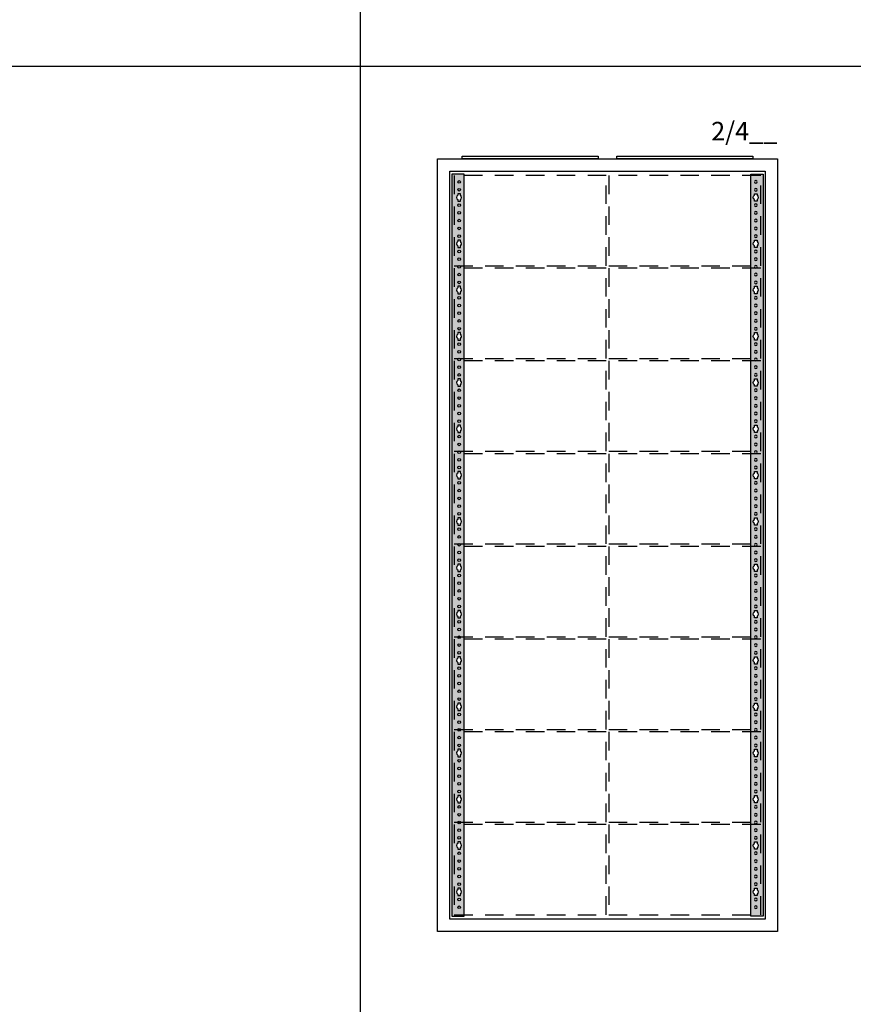
# Model space of a CAD drawing. Units: millimetres. Extents: x 2301 to 61675, y -22327 to 49865.
# Drawn here: x 3650 to 4999, y 20979 to 22572 of the extents above; entities that cross this region are included whole.
import ezdxf
from ezdxf.enums import TextEntityAlignment as Align

# ---------------------------------------------------------------- set-up
doc = ezdxf.new("R2010")
doc.units = ezdxf.units.MM
doc.linetypes.add('L014100000032000000', pattern=[0.5, 0.3, -0.2])
for name, color, linetype in [('Enclosures', 7, 'Continuous'), ('profile', 7, 'Continuous'), ('Setka', 252, 'L014100000032000000'), ('Table', 7, 'Continuous')]:
    doc.layers.add(name, color=color, linetype=linetype)
doc.styles.add('Simple Text', font='times.ttf', dxfattribs={"height": 40})
doc.styles.get("Standard").update_dxf_attribs({"font": 'eskdw.shx', "height": 40})

# ---------------------------------------------------------------- blocks, each defined once
blk = doc.blocks.new('*U846')
h = blk.add_hatch(color=254)
h.dxf.hatch_style = 1
h.paths.add_polyline_path([(8, 1185.8), (-12, 1185.8), (-12, -14.2), (8, -14.2)])
h.paths.add_polyline_path([(-2.2, 124.8, -1), (2.2, 124.8, -1)], flags=16)
h.paths.add_polyline_path([(2.2, 112.3, -1), (-2.2, 112.3, -1)], flags=16)
h.paths.add_polyline_path([(2, 105.9), (2, 103.4, -0.267949), (4, 99.9, -0.267949), (2, 96.4), (2, 93.9), (-2, 93.9), (-2, 96.4, -0.57735), (-2, 103.4), (-2, 105.9)], flags=16)
h.paths.add_polyline_path([(-2.2, 137.3, -1), (2.2, 137.3, -1)], flags=16)
h.paths.add_polyline_path([(-2.2, 149.8, -1), (2.2, 149.8, -1)], flags=16)
h.paths.add_polyline_path([(2.2, 87.4, -1), (-2.2, 87.4, -1)], flags=16)
h.paths.add_polyline_path([(-2.2, 162.3, -1), (2.2, 162.3, -1)], flags=16)
h.paths.add_polyline_path([(2.2, 74.9, -1), (-2.2, 74.9, -1)], flags=16)
h.paths.add_polyline_path([(2, 168.8), (-2, 168.8), (-2, 171.3, -0.57735), (-2, 178.2), (-2, 180.8), (2, 180.8), (2, 178.2, -0.267949), (4, 174.8, -0.267949), (2, 171.3)], flags=16)
h.paths.add_polyline_path([(2.2, 62.4, -1), (-2.2, 62.4, -1)], flags=16)
h.paths.add_polyline_path([(-2.2, 187.2, -1), (2.2, 187.2, -1)], flags=16)
h.paths.add_polyline_path([(2.2, 49.9, -1), (-2.2, 49.9, -1)], flags=16)
h.paths.add_polyline_path([(-2.2, 199.7, -1), (2.2, 199.7, -1)], flags=16)
h.paths.add_polyline_path([(2.2, 37.4, -1), (-2.2, 37.4, -1)], flags=16)
h.paths.add_polyline_path([(2, 31), (2, 28.5, -0.267949), (4, 25, -0.267949), (2, 21.5), (2, 19), (-2, 19), (-2, 21.5, -0.57735), (-2, 28.5), (-2, 31)], flags=16)
h.paths.add_polyline_path([(-2.2, 212.2, -1), (2.2, 212.2, -1)], flags=16)
h.paths.add_polyline_path([(-2.2, 224.7, -1), (2.2, 224.7, -1)], flags=16)
h.paths.add_polyline_path([(2.2, 12.5, -1), (-2.2, 12.5, -1)], flags=16)
h.paths.add_polyline_path([(-2.2, 237.2, -1), (2.2, 237.2, -1)], flags=16)
h.paths.add_polyline_path([(2.2, 0, -1), (-2.2, 0, -1)], flags=16)
h.paths.add_polyline_path([(2, 243.7), (-2, 243.7), (-2, 246.2, -0.57735), (-2, 253.1), (-2, 255.7), (2, 255.7), (2, 253.1, -0.267949), (4, 249.7, -0.267949), (2, 246.2)], flags=16)
h.paths.add_polyline_path([(-2.2, 262, -1), (2.2, 262, -1)], flags=16)
h.paths.add_polyline_path([(-2.2, 274.5, -1), (2.2, 274.5, -1)], flags=16)
h.paths.add_polyline_path([(-2.2, 287, -1), (2.2, 287, -1)], flags=16)
h.paths.add_polyline_path([(-2.2, 299.5, -1), (2.2, 299.5, -1)], flags=16)
h.paths.add_polyline_path([(-2.2, 312, -1), (2.2, 312, -1)], flags=16)
h.paths.add_polyline_path([(2, 318.5), (-2, 318.5), (-2, 321.1, -0.57735), (-2, 328), (-2, 330.5), (2, 330.5), (2, 328, -0.267949), (4, 324.5, -0.267949), (2, 321.1)], flags=16)
h.paths.add_polyline_path([(-2.2, 336.9, -1), (2.2, 336.9, -1)], flags=16)
h.paths.add_polyline_path([(-2.2, 349.4, -1), (2.2, 349.4, -1)], flags=16)
h.paths.add_polyline_path([(-2.2, 361.9, -1), (2.2, 361.9, -1)], flags=16)
h.paths.add_polyline_path([(-2.2, 374.4, -1), (2.2, 374.4, -1)], flags=16)
h.paths.add_polyline_path([(-2.2, 386.9, -1), (2.2, 386.9, -1)], flags=16)
h.paths.add_polyline_path([(2, 393.4), (-2, 393.4), (-2, 396, -0.57735), (-2, 402.9), (-2, 405.4), (2, 405.4), (2, 402.9, -0.267949), (4, 399.4, -0.267949), (2, 396)], flags=16)
h.paths.add_polyline_path([(-2.2, 411.8, -1), (2.2, 411.8, -1)], flags=16)
h.paths.add_polyline_path([(-2.2, 424.3, -1), (2.2, 424.3, -1)], flags=16)
h.paths.add_polyline_path([(-2.2, 436.8, -1), (2.2, 436.8, -1)], flags=16)
h.paths.add_polyline_path([(-2.2, 449.3, -1), (2.2, 449.3, -1)], flags=16)
h.paths.add_polyline_path([(-2.2, 461.8, -1), (2.2, 461.8, -1)], flags=16)
h.paths.add_polyline_path([(2, 468.3), (-2, 468.3), (-2, 470.9, -0.57735), (-2, 477.8), (-2, 480.3), (2, 480.3), (2, 477.8, -0.267949), (4, 474.3, -0.267949), (2, 470.9)], flags=16)
h.paths.add_polyline_path([(-2.2, 486.7, -1), (2.2, 486.7, -1)], flags=16)
h.paths.add_polyline_path([(-2.2, 499.2, -1), (2.2, 499.2, -1)], flags=16)
h.paths.add_polyline_path([(-2.2, 511.7, -1), (2.2, 511.7, -1)], flags=16)
h.paths.add_polyline_path([(-2.2, 524.2, -1), (2.2, 524.2, -1)], flags=16)
h.paths.add_polyline_path([(-2.2, 536.7, -1), (2.2, 536.7, -1)], flags=16)
h.paths.add_polyline_path([(2, 543.2), (-2, 543.2), (-2, 545.7, -0.57735), (-2, 552.7), (-2, 555.2), (2, 555.2), (2, 552.7, -0.267949), (4, 549.2, -0.267949), (2, 545.7)], flags=16)
h.paths.add_polyline_path([(-2.2, 561.6, -1), (2.2, 561.6, -1)], flags=16)
h.paths.add_polyline_path([(-2.2, 574.1, -1), (2.2, 574.1, -1)], flags=16)
h.paths.add_polyline_path([(-2.2, 586.6, -1), (2.2, 586.6, -1)], flags=16)
h.paths.add_polyline_path([(-2.2, 599.1, -1), (2.2, 599.1, -1)], flags=16)
h.paths.add_polyline_path([(-2.2, 611.6, -1), (2.2, 611.6, -1)], flags=16)
h.paths.add_polyline_path([(2, 618.1), (-2, 618.1), (-2, 620.6, -0.57735), (-2, 627.6), (-2, 630.1), (2, 630.1), (2, 627.6, -0.267949), (4, 624.1, -0.267949), (2, 620.6)], flags=16)
h.paths.add_polyline_path([(-2.2, 636.5, -1), (2.2, 636.5, -1)], flags=16)
h.paths.add_polyline_path([(-2.2, 649, -1), (2.2, 649, -1)], flags=16)
h.paths.add_polyline_path([(-2.2, 661.5, -1), (2.2, 661.5, -1)], flags=16)
h.paths.add_polyline_path([(-2.2, 674, -1), (2.2, 674, -1)], flags=16)
h.paths.add_polyline_path([(-2.2, 686.5, -1), (2.2, 686.5, -1)], flags=16)
h.paths.add_polyline_path([(2, 693), (-2, 693), (-2, 695.5, -0.57735), (-2, 702.4), (-2, 705), (2, 705), (2, 702.4, -0.267949), (4, 699, -0.267949), (2, 695.5)], flags=16)
h.paths.add_polyline_path([(-2.2, 711.4, -1), (2.2, 711.4, -1)], flags=16)
h.paths.add_polyline_path([(-2.2, 723.9, -1), (2.2, 723.9, -1)], flags=16)
h.paths.add_polyline_path([(-2.2, 736.4, -1), (2.2, 736.4, -1)], flags=16)
h.paths.add_polyline_path([(-2.2, 748.9, -1), (2.2, 748.9, -1)], flags=16)
h.paths.add_polyline_path([(-2.2, 761.4, -1), (2.2, 761.4, -1)], flags=16)
h.paths.add_polyline_path([(2, 767.9), (-2, 767.9), (-2, 770.4, -0.57735), (-2, 777.3), (-2, 779.9), (2, 779.9), (2, 777.3, -0.267949), (4, 773.9, -0.267949), (2, 770.4)], flags=16)
h.paths.add_polyline_path([(-2.2, 786.3, -1), (2.2, 786.3, -1)], flags=16)
h.paths.add_polyline_path([(-2.2, 798.8, -1), (2.2, 798.8, -1)], flags=16)
h.paths.add_polyline_path([(-2.2, 811.3, -1), (2.2, 811.3, -1)], flags=16)
h.paths.add_polyline_path([(-2.2, 823.8, -1), (2.2, 823.8, -1)], flags=16)
h.paths.add_polyline_path([(-2.2, 836.3, -1), (2.2, 836.3, -1)], flags=16)
h.paths.add_polyline_path([(2, 842.8), (-2, 842.8), (-2, 845.3, -0.57735), (-2, 852.2), (-2, 854.8), (2, 854.8), (2, 852.2, -0.267949), (4, 848.8, -0.267949), (2, 845.3)], flags=16)
h.paths.add_polyline_path([(-2.2, 861.1, -1), (2.2, 861.1, -1)], flags=16)
h.paths.add_polyline_path([(-2.2, 873.6, -1), (2.2, 873.6, -1)], flags=16)
h.paths.add_polyline_path([(-2.2, 886.1, -1), (2.2, 886.1, -1)], flags=16)
h.paths.add_polyline_path([(-2.2, 898.6, -1), (2.2, 898.6, -1)], flags=16)
h.paths.add_polyline_path([(-2.2, 911.1, -1), (2.2, 911.1, -1)], flags=16)
h.paths.add_polyline_path([(2, 917.6), (-2, 917.6), (-2, 920.2, -0.57735), (-2, 927.1), (-2, 929.6), (2, 929.6), (2, 927.1, -0.267949), (4, 923.6, -0.267949), (2, 920.2)], flags=16)
h.paths.add_polyline_path([(-2.2, 936, -1), (2.2, 936, -1)], flags=16)
h.paths.add_polyline_path([(-2.2, 948.5, -1), (2.2, 948.5, -1)], flags=16)
h.paths.add_polyline_path([(-2.2, 961, -1), (2.2, 961, -1)], flags=16)
h.paths.add_polyline_path([(-2.2, 973.5, -1), (2.2, 973.5, -1)], flags=16)
h.paths.add_polyline_path([(-2.2, 986, -1), (2.2, 986, -1)], flags=16)
h.paths.add_polyline_path([(2, 992.5), (-2, 992.5), (-2, 995.1, -0.57735), (-2, 1002), (-2, 1004.5), (2, 1004.5), (2, 1002, -0.267949), (4, 998.5, -0.267949), (2, 995.1)], flags=16)
h.paths.add_polyline_path([(-2.2, 1010.9, -1), (2.2, 1010.9, -1)], flags=16)
h.paths.add_polyline_path([(-2.2, 1023.4, -1), (2.2, 1023.4, -1)], flags=16)
h.paths.add_polyline_path([(-2.2, 1035.9, -1), (2.2, 1035.9, -1)], flags=16)
h.paths.add_polyline_path([(-2.2, 1048.4, -1), (2.2, 1048.4, -1)], flags=16)
h.paths.add_polyline_path([(-2.2, 1060.9, -1), (2.2, 1060.9, -1)], flags=16)
h.paths.add_polyline_path([(2, 1067.4), (-2, 1067.4), (-2, 1070, -0.57735), (-2, 1076.9), (-2, 1079.4), (2, 1079.4), (2, 1076.9, -0.267949), (4, 1073.4, -0.267949), (2, 1070)], flags=16)
h.paths.add_polyline_path([(-2.2, 1085.8, -1), (2.2, 1085.8, -1)], flags=16)
h.paths.add_polyline_path([(-2.2, 1098.3, -1), (2.2, 1098.3, -1)], flags=16)
h.paths.add_polyline_path([(-2.2, 1110.8, -1), (2.2, 1110.8, -1)], flags=16)
h.paths.add_polyline_path([(-2.2, 1123.3, -1), (2.2, 1123.3, -1)], flags=16)
h.paths.add_polyline_path([(-2.2, 1135.8, -1), (2.2, 1135.8, -1)], flags=16)
h.paths.add_polyline_path([(2, 1142.3), (-2, 1142.3), (-2, 1144.8, -0.57735), (-2, 1151.8), (-2, 1154.3), (2, 1154.3), (2, 1151.8, -0.267949), (4, 1148.3, -0.267949), (2, 1144.8)], flags=16)
h.paths.add_polyline_path([(-2.2, 1160.8, -1), (2.2, 1160.8, -1)], flags=16)
h.paths.add_polyline_path([(-2.2, 1173.3, -1), (2.2, 1173.3, -1)], flags=16)
at = {"color": 7, "linetype": 'Continuous'}
for p, q in [((2, 1154.3), (-2, 1154.3)), ((-2, 1154.3), (-2, 1151.8)), ((2, 1151.8), (2, 1154.3)), ((-2, 1144.8), (-2, 1142.3)), ((-2, 1142.3), (2, 1142.3)), ((2, 1142.3), (2, 1144.8)), ((2, 1079.4), (-2, 1079.4)), ((-2, 1079.4), (-2, 1076.9)), ((-2, 1070), (-2, 1067.4)), ((-2, 1067.4), (2, 1067.4)), ((2, 1076.9), (2, 1079.4)), ((2, 1067.4), (2, 1070)), ((2, 1004.5), (-2, 1004.5)), ((-2, 1004.5), (-2, 1002)), ((2, 1002), (2, 1004.5)), ((-2, 995.1), (-2, 992.5)), ((-2, 992.5), (2, 992.5)), ((2, 992.5), (2, 995.1)), ((2, 929.6), (-2, 929.6)), ((-2, 929.6), (-2, 927.1)), ((2, 927.1), (2, 929.6)), ((-2, 920.2), (-2, 917.6)), ((-2, 917.6), (2, 917.6)), ((2, 917.6), (2, 920.2)), ((2, 854.8), (-2, 854.8)), ((-2, 854.8), (-2, 852.2)), ((-2, 845.3), (-2, 842.8)), ((2, 852.2), (2, 854.8)), ((2, 842.8), (2, 845.3)), ((-2, 842.8), (2, 842.8)), ((2, 779.9), (-2, 779.9)), ((-2, 779.9), (-2, 777.3)), ((-2, 770.4), (-2, 767.9)), ((-2, 767.9), (2, 767.9)), ((2, 777.3), (2, 779.9)), ((2, 767.9), (2, 770.4)), ((2, 705), (-2, 705)), ((-2, 705), (-2, 702.4)), ((2, 702.4), (2, 705)), ((-2, 695.5), (-2, 693)), ((-2, 693), (2, 693)), ((2, 693), (2, 695.5)), ((2, 630.1), (-2, 630.1)), ((-2, 630.1), (-2, 627.6)), ((2, 627.6), (2, 630.1)), ((-2, 620.6), (-2, 618.1)), ((-2, 618.1), (2, 618.1)), ((2, 618.1), (2, 620.6)), ((2, 555.2), (-2, 555.2)), ((-2, 555.2), (-2, 552.7)), ((-2, 545.7), (-2, 543.2)), ((-2, 543.2), (2, 543.2)), ((2, 552.7), (2, 555.2)), ((2, 543.2), (2, 545.7)), ((2, 480.3), (-2, 480.3)), ((-2, 480.3), (-2, 477.8)), ((2, 477.8), (2, 480.3)), ((-2, 470.9), (-2, 468.3)), ((-2, 468.3), (2, 468.3)), ((2, 468.3), (2, 470.9)), ((2, 405.4), (-2, 405.4)), ((-2, 405.4), (-2, 402.9)), ((2, 402.9), (2, 405.4)), ((-2, 396), (-2, 393.4)), ((-2, 393.4), (2, 393.4)), ((2, 393.4), (2, 396)), ((2, 330.5), (-2, 330.5)), ((-2, 330.5), (-2, 328)), ((-2, 321.1), (-2, 318.5)), ((-2, 318.5), (2, 318.5)), ((2, 328), (2, 330.5)), ((2, 318.5), (2, 321.1)), ((2, 255.7), (-2, 255.7)), ((-2, 255.7), (-2, 253.1)), ((2, 253.1), (2, 255.7)), ((-2, 246.2), (-2, 243.7)), ((-2, 243.7), (2, 243.7)), ((2, 243.7), (2, 246.2)), ((2, 180.8), (-2, 180.8)), ((-2, 180.8), (-2, 178.2)), ((2, 178.2), (2, 180.8)), ((-2, 171.3), (-2, 168.8)), ((-2, 168.8), (2, 168.8)), ((2, 168.8), (2, 171.3)), ((2, 105.9), (-2, 105.9)), ((-2, 105.9), (-2, 103.4)), ((-2, 96.4), (-2, 93.9)), ((2, 103.4), (2, 105.9)), ((2, 93.9), (2, 96.4)), ((-2, 93.9), (2, 93.9)), ((2, 31), (-2, 31)), ((-2, 31), (-2, 28.5)), ((-2, 21.5), (-2, 19)), ((-2, 19), (2, 19)), ((2, 28.5), (2, 31)), ((2, 19), (2, 21.5))]:
    blk.add_line(p, q, dxfattribs=at)
blk.add_lwpolyline([(-12, -14.2), (8, -14.2), (8, 1185.8), (-12, 1185.8)], close=True)
at = {"linetype": 'Continuous'}
for centre in [(0, 1173.3), (0, 1160.8), (0, 1135.8), (0, 1123.3), (0, 1110.8), (0, 1098.3), (0, 1085.8), (0, 1060.9), (0, 1048.4), (0, 1035.9), (0, 1023.4), (0, 1010.9), (0, 986), (0, 973.5), (0, 961), (0, 948.5), (0, 936), (0, 911.1), (0, 898.6), (0, 886.1), (0, 873.6), (0, 861.1), (0, 836.3), (0, 823.8), (0, 811.3), (0, 798.8), (0, 786.3), (0, 761.4), (0, 748.9), (0, 736.4), (0, 723.9), (0, 711.4), (0, 686.5), (0, 674), (0, 661.5), (0, 649), (0, 636.5), (0, 611.6), (0, 599.1), (0, 586.6), (0, 574.1), (0, 561.6), (0, 536.7), (0, 524.2), (0, 511.7), (0, 499.2), (0, 486.7), (0, 461.8), (0, 449.3), (0, 436.8), (0, 424.3), (0, 411.8), (0, 386.9), (0, 374.4), (0, 361.9), (0, 349.4), (0, 336.9), (0, 312), (0, 299.5), (0, 287), (0, 274.5), (0, 262), (0, 237.2), (0, 224.7), (0, 212.2), (0, 199.7), (0, 187.2), (0, 162.3), (0, 149.8), (0, 137.3), (0, 124.8), (0, 112.3), (0, 87.4), (0, 74.9), (0, 62.4), (0, 49.9), (0, 37.4), (0, 12.5), (0, 0)]:
    blk.add_circle(centre, 2.15, dxfattribs=at)
at = {"color": 7, "linetype": 'Continuous'}
for centre, start, end in [((0, 1148.3), 120, 240), ((0, 1148.3), 0, 60), ((0, 1148.3), 300, 0), ((0, 1073.4), 120, 240), ((0, 1073.4), 0, 60), ((0, 1073.4), 300, 0), ((0, 998.5), 120, 240), ((0, 998.5), 0, 60), ((0, 998.5), 300, 0), ((0, 923.6), 120, 240), ((0, 923.6), 0, 60), ((0, 923.6), 300, 0), ((0, 848.8), 120, 240), ((0, 848.8), 0, 60), ((0, 848.8), 300, 0), ((0, 773.9), 120, 240), ((0, 773.9), 0, 60), ((0, 773.9), 300, 0), ((0, 699), 120, 240), ((0, 699), 0, 60), ((0, 699), 300, 0), ((0, 624.1), 120, 240), ((0, 624.1), 0, 60), ((0, 624.1), 300, 0), ((0, 549.2), 120, 240), ((0, 549.2), 0, 60), ((0, 549.2), 300, 0), ((0, 474.3), 120, 240), ((0, 474.3), 0, 60), ((0, 474.3), 300, 0), ((0, 399.4), 120, 240), ((0, 399.4), 0, 60), ((0, 399.4), 300, 0), ((0, 324.5), 120, 240), ((0, 324.5), 0, 60), ((0, 324.5), 300, 0), ((0, 249.7), 120, 240), ((0, 249.7), 0, 60), ((0, 249.7), 300, 0), ((0, 174.8), 120, 240), ((0, 174.8), 0, 60), ((0, 174.8), 300, 0), ((0, 99.9), 120, 240), ((0, 99.9), 0, 60), ((0, 99.9), 300, 0), ((0, 25), 120, 240), ((0, 25), 0, 60), ((0, 25), 300, 0)]:
    blk.add_arc(centre, 4, start, end, dxfattribs=at)
blk = doc.blocks.new('*U847')
h = blk.add_hatch(color=254)
h.dxf.hatch_style = 1
h.paths.add_polyline_path([(8, 1185.8), (-12, 1185.8), (-12, -14.2), (8, -14.2)])
h.paths.add_polyline_path([(-2.2, 124.8, -1), (2.2, 124.8, -1)], flags=16)
h.paths.add_polyline_path([(2.2, 112.3, -1), (-2.2, 112.3, -1)], flags=16)
h.paths.add_polyline_path([(2, 105.9), (2, 103.4, -0.267949), (4, 99.9, -0.267949), (2, 96.4), (2, 93.9), (-2, 93.9), (-2, 96.4, -0.57735), (-2, 103.4), (-2, 105.9)], flags=16)
h.paths.add_polyline_path([(-2.2, 137.3, -1), (2.2, 137.3, -1)], flags=16)
h.paths.add_polyline_path([(-2.2, 149.8, -1), (2.2, 149.8, -1)], flags=16)
h.paths.add_polyline_path([(2.2, 87.4, -1), (-2.2, 87.4, -1)], flags=16)
h.paths.add_polyline_path([(-2.2, 162.3, -1), (2.2, 162.3, -1)], flags=16)
h.paths.add_polyline_path([(2.2, 74.9, -1), (-2.2, 74.9, -1)], flags=16)
h.paths.add_polyline_path([(2, 168.8), (-2, 168.8), (-2, 171.3, -0.57735), (-2, 178.2), (-2, 180.8), (2, 180.8), (2, 178.2, -0.267949), (4, 174.8, -0.267949), (2, 171.3)], flags=16)
h.paths.add_polyline_path([(2.2, 62.4, -1), (-2.2, 62.4, -1)], flags=16)
h.paths.add_polyline_path([(-2.2, 187.2, -1), (2.2, 187.2, -1)], flags=16)
h.paths.add_polyline_path([(2.2, 49.9, -1), (-2.2, 49.9, -1)], flags=16)
h.paths.add_polyline_path([(-2.2, 199.7, -1), (2.2, 199.7, -1)], flags=16)
h.paths.add_polyline_path([(2.2, 37.4, -1), (-2.2, 37.4, -1)], flags=16)
h.paths.add_polyline_path([(2, 31), (2, 28.5, -0.267949), (4, 25, -0.267949), (2, 21.5), (2, 19), (-2, 19), (-2, 21.5, -0.57735), (-2, 28.5), (-2, 31)], flags=16)
h.paths.add_polyline_path([(-2.2, 212.2, -1), (2.2, 212.2, -1)], flags=16)
h.paths.add_polyline_path([(-2.2, 224.7, -1), (2.2, 224.7, -1)], flags=16)
h.paths.add_polyline_path([(2.2, 12.5, -1), (-2.2, 12.5, -1)], flags=16)
h.paths.add_polyline_path([(-2.2, 237.2, -1), (2.2, 237.2, -1)], flags=16)
h.paths.add_polyline_path([(2.2, 0, -1), (-2.2, 0, -1)], flags=16)
h.paths.add_polyline_path([(2, 243.7), (-2, 243.7), (-2, 246.2, -0.57735), (-2, 253.1), (-2, 255.7), (2, 255.7), (2, 253.1, -0.267949), (4, 249.7, -0.267949), (2, 246.2)], flags=16)
h.paths.add_polyline_path([(-2.2, 262, -1), (2.2, 262, -1)], flags=16)
h.paths.add_polyline_path([(-2.2, 274.5, -1), (2.2, 274.5, -1)], flags=16)
h.paths.add_polyline_path([(-2.2, 287, -1), (2.2, 287, -1)], flags=16)
h.paths.add_polyline_path([(-2.2, 299.5, -1), (2.2, 299.5, -1)], flags=16)
h.paths.add_polyline_path([(-2.2, 312, -1), (2.2, 312, -1)], flags=16)
h.paths.add_polyline_path([(2, 318.5), (-2, 318.5), (-2, 321.1, -0.57735), (-2, 328), (-2, 330.5), (2, 330.5), (2, 328, -0.267949), (4, 324.5, -0.267949), (2, 321.1)], flags=16)
h.paths.add_polyline_path([(-2.2, 336.9, -1), (2.2, 336.9, -1)], flags=16)
h.paths.add_polyline_path([(-2.2, 349.4, -1), (2.2, 349.4, -1)], flags=16)
h.paths.add_polyline_path([(-2.2, 361.9, -1), (2.2, 361.9, -1)], flags=16)
h.paths.add_polyline_path([(-2.2, 374.4, -1), (2.2, 374.4, -1)], flags=16)
h.paths.add_polyline_path([(-2.2, 386.9, -1), (2.2, 386.9, -1)], flags=16)
h.paths.add_polyline_path([(2, 393.4), (-2, 393.4), (-2, 396, -0.57735), (-2, 402.9), (-2, 405.4), (2, 405.4), (2, 402.9, -0.267949), (4, 399.4, -0.267949), (2, 396)], flags=16)
h.paths.add_polyline_path([(-2.2, 411.8, -1), (2.2, 411.8, -1)], flags=16)
h.paths.add_polyline_path([(-2.2, 424.3, -1), (2.2, 424.3, -1)], flags=16)
h.paths.add_polyline_path([(-2.2, 436.8, -1), (2.2, 436.8, -1)], flags=16)
h.paths.add_polyline_path([(-2.2, 449.3, -1), (2.2, 449.3, -1)], flags=16)
h.paths.add_polyline_path([(-2.2, 461.8, -1), (2.2, 461.8, -1)], flags=16)
h.paths.add_polyline_path([(2, 468.3), (-2, 468.3), (-2, 470.9, -0.57735), (-2, 477.8), (-2, 480.3), (2, 480.3), (2, 477.8, -0.267949), (4, 474.3, -0.267949), (2, 470.9)], flags=16)
h.paths.add_polyline_path([(-2.2, 486.7, -1), (2.2, 486.7, -1)], flags=16)
h.paths.add_polyline_path([(-2.2, 499.2, -1), (2.2, 499.2, -1)], flags=16)
h.paths.add_polyline_path([(-2.2, 511.7, -1), (2.2, 511.7, -1)], flags=16)
h.paths.add_polyline_path([(-2.2, 524.2, -1), (2.2, 524.2, -1)], flags=16)
h.paths.add_polyline_path([(-2.2, 536.7, -1), (2.2, 536.7, -1)], flags=16)
h.paths.add_polyline_path([(2, 543.2), (-2, 543.2), (-2, 545.7, -0.57735), (-2, 552.7), (-2, 555.2), (2, 555.2), (2, 552.7, -0.267949), (4, 549.2, -0.267949), (2, 545.7)], flags=16)
h.paths.add_polyline_path([(-2.2, 561.6, -1), (2.2, 561.6, -1)], flags=16)
h.paths.add_polyline_path([(-2.2, 574.1, -1), (2.2, 574.1, -1)], flags=16)
h.paths.add_polyline_path([(-2.2, 586.6, -1), (2.2, 586.6, -1)], flags=16)
h.paths.add_polyline_path([(-2.2, 599.1, -1), (2.2, 599.1, -1)], flags=16)
h.paths.add_polyline_path([(-2.2, 611.6, -1), (2.2, 611.6, -1)], flags=16)
h.paths.add_polyline_path([(2, 618.1), (-2, 618.1), (-2, 620.6, -0.57735), (-2, 627.6), (-2, 630.1), (2, 630.1), (2, 627.6, -0.267949), (4, 624.1, -0.267949), (2, 620.6)], flags=16)
h.paths.add_polyline_path([(-2.2, 636.5, -1), (2.2, 636.5, -1)], flags=16)
h.paths.add_polyline_path([(-2.2, 649, -1), (2.2, 649, -1)], flags=16)
h.paths.add_polyline_path([(-2.2, 661.5, -1), (2.2, 661.5, -1)], flags=16)
h.paths.add_polyline_path([(-2.2, 674, -1), (2.2, 674, -1)], flags=16)
h.paths.add_polyline_path([(-2.2, 686.5, -1), (2.2, 686.5, -1)], flags=16)
h.paths.add_polyline_path([(2, 693), (-2, 693), (-2, 695.5, -0.57735), (-2, 702.4), (-2, 705), (2, 705), (2, 702.4, -0.267949), (4, 699, -0.267949), (2, 695.5)], flags=16)
h.paths.add_polyline_path([(-2.2, 711.4, -1), (2.2, 711.4, -1)], flags=16)
h.paths.add_polyline_path([(-2.2, 723.9, -1), (2.2, 723.9, -1)], flags=16)
h.paths.add_polyline_path([(-2.2, 736.4, -1), (2.2, 736.4, -1)], flags=16)
h.paths.add_polyline_path([(-2.2, 748.9, -1), (2.2, 748.9, -1)], flags=16)
h.paths.add_polyline_path([(-2.2, 761.4, -1), (2.2, 761.4, -1)], flags=16)
h.paths.add_polyline_path([(2, 767.9), (-2, 767.9), (-2, 770.4, -0.57735), (-2, 777.3), (-2, 779.9), (2, 779.9), (2, 777.3, -0.267949), (4, 773.9, -0.267949), (2, 770.4)], flags=16)
h.paths.add_polyline_path([(-2.2, 786.3, -1), (2.2, 786.3, -1)], flags=16)
h.paths.add_polyline_path([(-2.2, 798.8, -1), (2.2, 798.8, -1)], flags=16)
h.paths.add_polyline_path([(-2.2, 811.3, -1), (2.2, 811.3, -1)], flags=16)
h.paths.add_polyline_path([(-2.2, 823.8, -1), (2.2, 823.8, -1)], flags=16)
h.paths.add_polyline_path([(-2.2, 836.3, -1), (2.2, 836.3, -1)], flags=16)
h.paths.add_polyline_path([(2, 842.8), (-2, 842.8), (-2, 845.3, -0.57735), (-2, 852.2), (-2, 854.8), (2, 854.8), (2, 852.2, -0.267949), (4, 848.8, -0.267949), (2, 845.3)], flags=16)
h.paths.add_polyline_path([(-2.2, 861.1, -1), (2.2, 861.1, -1)], flags=16)
h.paths.add_polyline_path([(-2.2, 873.6, -1), (2.2, 873.6, -1)], flags=16)
h.paths.add_polyline_path([(-2.2, 886.1, -1), (2.2, 886.1, -1)], flags=16)
h.paths.add_polyline_path([(-2.2, 898.6, -1), (2.2, 898.6, -1)], flags=16)
h.paths.add_polyline_path([(-2.2, 911.1, -1), (2.2, 911.1, -1)], flags=16)
h.paths.add_polyline_path([(2, 917.6), (-2, 917.6), (-2, 920.2, -0.57735), (-2, 927.1), (-2, 929.6), (2, 929.6), (2, 927.1, -0.267949), (4, 923.6, -0.267949), (2, 920.2)], flags=16)
h.paths.add_polyline_path([(-2.2, 936, -1), (2.2, 936, -1)], flags=16)
h.paths.add_polyline_path([(-2.2, 948.5, -1), (2.2, 948.5, -1)], flags=16)
h.paths.add_polyline_path([(-2.2, 961, -1), (2.2, 961, -1)], flags=16)
h.paths.add_polyline_path([(-2.2, 973.5, -1), (2.2, 973.5, -1)], flags=16)
h.paths.add_polyline_path([(-2.2, 986, -1), (2.2, 986, -1)], flags=16)
h.paths.add_polyline_path([(2, 992.5), (-2, 992.5), (-2, 995.1, -0.57735), (-2, 1002), (-2, 1004.5), (2, 1004.5), (2, 1002, -0.267949), (4, 998.5, -0.267949), (2, 995.1)], flags=16)
h.paths.add_polyline_path([(-2.2, 1010.9, -1), (2.2, 1010.9, -1)], flags=16)
h.paths.add_polyline_path([(-2.2, 1023.4, -1), (2.2, 1023.4, -1)], flags=16)
h.paths.add_polyline_path([(-2.2, 1035.9, -1), (2.2, 1035.9, -1)], flags=16)
h.paths.add_polyline_path([(-2.2, 1048.4, -1), (2.2, 1048.4, -1)], flags=16)
h.paths.add_polyline_path([(-2.2, 1060.9, -1), (2.2, 1060.9, -1)], flags=16)
h.paths.add_polyline_path([(2, 1067.4), (-2, 1067.4), (-2, 1070, -0.57735), (-2, 1076.9), (-2, 1079.4), (2, 1079.4), (2, 1076.9, -0.267949), (4, 1073.4, -0.267949), (2, 1070)], flags=16)
h.paths.add_polyline_path([(-2.2, 1085.8, -1), (2.2, 1085.8, -1)], flags=16)
h.paths.add_polyline_path([(-2.2, 1098.3, -1), (2.2, 1098.3, -1)], flags=16)
h.paths.add_polyline_path([(-2.2, 1110.8, -1), (2.2, 1110.8, -1)], flags=16)
h.paths.add_polyline_path([(-2.2, 1123.3, -1), (2.2, 1123.3, -1)], flags=16)
h.paths.add_polyline_path([(-2.2, 1135.8, -1), (2.2, 1135.8, -1)], flags=16)
h.paths.add_polyline_path([(2, 1142.3), (-2, 1142.3), (-2, 1144.8, -0.57735), (-2, 1151.8), (-2, 1154.3), (2, 1154.3), (2, 1151.8, -0.267949), (4, 1148.3, -0.267949), (2, 1144.8)], flags=16)
h.paths.add_polyline_path([(-2.2, 1160.8, -1), (2.2, 1160.8, -1)], flags=16)
h.paths.add_polyline_path([(-2.2, 1173.3, -1), (2.2, 1173.3, -1)], flags=16)
at = {"color": 7, "linetype": 'Continuous'}
for p, q in [((2, 1154.3), (-2, 1154.3)), ((-2, 1154.3), (-2, 1151.8)), ((2, 1151.8), (2, 1154.3)), ((-2, 1144.8), (-2, 1142.3)), ((-2, 1142.3), (2, 1142.3)), ((2, 1142.3), (2, 1144.8)), ((2, 1079.4), (-2, 1079.4)), ((-2, 1079.4), (-2, 1076.9)), ((-2, 1070), (-2, 1067.4)), ((-2, 1067.4), (2, 1067.4)), ((2, 1076.9), (2, 1079.4)), ((2, 1067.4), (2, 1070)), ((2, 1004.5), (-2, 1004.5)), ((-2, 1004.5), (-2, 1002)), ((2, 1002), (2, 1004.5)), ((-2, 995.1), (-2, 992.5)), ((-2, 992.5), (2, 992.5)), ((2, 992.5), (2, 995.1)), ((2, 929.6), (-2, 929.6)), ((-2, 929.6), (-2, 927.1)), ((2, 927.1), (2, 929.6)), ((-2, 920.2), (-2, 917.6)), ((-2, 917.6), (2, 917.6)), ((2, 917.6), (2, 920.2)), ((2, 854.8), (-2, 854.8)), ((-2, 854.8), (-2, 852.2)), ((-2, 845.3), (-2, 842.8)), ((2, 852.2), (2, 854.8)), ((2, 842.8), (2, 845.3)), ((-2, 842.8), (2, 842.8)), ((2, 779.9), (-2, 779.9)), ((-2, 779.9), (-2, 777.3)), ((-2, 770.4), (-2, 767.9)), ((-2, 767.9), (2, 767.9)), ((2, 777.3), (2, 779.9)), ((2, 767.9), (2, 770.4)), ((2, 705), (-2, 705)), ((-2, 705), (-2, 702.4)), ((2, 702.4), (2, 705)), ((-2, 695.5), (-2, 693)), ((-2, 693), (2, 693)), ((2, 693), (2, 695.5)), ((2, 630.1), (-2, 630.1)), ((-2, 630.1), (-2, 627.6)), ((2, 627.6), (2, 630.1)), ((-2, 620.6), (-2, 618.1)), ((-2, 618.1), (2, 618.1)), ((2, 618.1), (2, 620.6)), ((2, 555.2), (-2, 555.2)), ((-2, 555.2), (-2, 552.7)), ((-2, 545.7), (-2, 543.2)), ((-2, 543.2), (2, 543.2)), ((2, 552.7), (2, 555.2)), ((2, 543.2), (2, 545.7)), ((2, 480.3), (-2, 480.3)), ((-2, 480.3), (-2, 477.8)), ((2, 477.8), (2, 480.3)), ((-2, 470.9), (-2, 468.3)), ((-2, 468.3), (2, 468.3)), ((2, 468.3), (2, 470.9)), ((2, 405.4), (-2, 405.4)), ((-2, 405.4), (-2, 402.9)), ((2, 402.9), (2, 405.4)), ((-2, 396), (-2, 393.4)), ((-2, 393.4), (2, 393.4)), ((2, 393.4), (2, 396)), ((2, 330.5), (-2, 330.5)), ((-2, 330.5), (-2, 328)), ((-2, 321.1), (-2, 318.5)), ((-2, 318.5), (2, 318.5)), ((2, 328), (2, 330.5)), ((2, 318.5), (2, 321.1)), ((2, 255.7), (-2, 255.7)), ((-2, 255.7), (-2, 253.1)), ((2, 253.1), (2, 255.7)), ((-2, 246.2), (-2, 243.7)), ((-2, 243.7), (2, 243.7)), ((2, 243.7), (2, 246.2)), ((2, 180.8), (-2, 180.8)), ((-2, 180.8), (-2, 178.2)), ((2, 178.2), (2, 180.8)), ((-2, 171.3), (-2, 168.8)), ((-2, 168.8), (2, 168.8)), ((2, 168.8), (2, 171.3)), ((2, 105.9), (-2, 105.9)), ((-2, 105.9), (-2, 103.4)), ((-2, 96.4), (-2, 93.9)), ((2, 103.4), (2, 105.9)), ((2, 93.9), (2, 96.4)), ((-2, 93.9), (2, 93.9)), ((2, 31), (-2, 31)), ((-2, 31), (-2, 28.5)), ((-2, 21.5), (-2, 19)), ((-2, 19), (2, 19)), ((2, 28.5), (2, 31)), ((2, 19), (2, 21.5))]:
    blk.add_line(p, q, dxfattribs=at)
blk.add_lwpolyline([(-12, -14.2), (8, -14.2), (8, 1185.8), (-12, 1185.8)], close=True)
at = {"linetype": 'Continuous'}
for centre in [(0, 1173.3), (0, 1160.8), (0, 1135.8), (0, 1123.3), (0, 1110.8), (0, 1098.3), (0, 1085.8), (0, 1060.9), (0, 1048.4), (0, 1035.9), (0, 1023.4), (0, 1010.9), (0, 986), (0, 973.5), (0, 961), (0, 948.5), (0, 936), (0, 911.1), (0, 898.6), (0, 886.1), (0, 873.6), (0, 861.1), (0, 836.3), (0, 823.8), (0, 811.3), (0, 798.8), (0, 786.3), (0, 761.4), (0, 748.9), (0, 736.4), (0, 723.9), (0, 711.4), (0, 686.5), (0, 674), (0, 661.5), (0, 649), (0, 636.5), (0, 611.6), (0, 599.1), (0, 586.6), (0, 574.1), (0, 561.6), (0, 536.7), (0, 524.2), (0, 511.7), (0, 499.2), (0, 486.7), (0, 461.8), (0, 449.3), (0, 436.8), (0, 424.3), (0, 411.8), (0, 386.9), (0, 374.4), (0, 361.9), (0, 349.4), (0, 336.9), (0, 312), (0, 299.5), (0, 287), (0, 274.5), (0, 262), (0, 237.2), (0, 224.7), (0, 212.2), (0, 199.7), (0, 187.2), (0, 162.3), (0, 149.8), (0, 137.3), (0, 124.8), (0, 112.3), (0, 87.4), (0, 74.9), (0, 62.4), (0, 49.9), (0, 37.4), (0, 12.5), (0, 0)]:
    blk.add_circle(centre, 2.15, dxfattribs=at)
at = {"color": 7, "linetype": 'Continuous'}
for centre, start, end in [((0, 1148.3), 120, 240), ((0, 1148.3), 0, 60), ((0, 1148.3), 300, 0), ((0, 1073.4), 120, 240), ((0, 1073.4), 0, 60), ((0, 1073.4), 300, 0), ((0, 998.5), 120, 240), ((0, 998.5), 0, 60), ((0, 998.5), 300, 0), ((0, 923.6), 120, 240), ((0, 923.6), 0, 60), ((0, 923.6), 300, 0), ((0, 848.8), 120, 240), ((0, 848.8), 0, 60), ((0, 848.8), 300, 0), ((0, 773.9), 120, 240), ((0, 773.9), 0, 60), ((0, 773.9), 300, 0), ((0, 699), 120, 240), ((0, 699), 0, 60), ((0, 699), 300, 0), ((0, 624.1), 120, 240), ((0, 624.1), 0, 60), ((0, 624.1), 300, 0), ((0, 549.2), 120, 240), ((0, 549.2), 0, 60), ((0, 549.2), 300, 0), ((0, 474.3), 120, 240), ((0, 474.3), 0, 60), ((0, 474.3), 300, 0), ((0, 399.4), 120, 240), ((0, 399.4), 0, 60), ((0, 399.4), 300, 0), ((0, 324.5), 120, 240), ((0, 324.5), 0, 60), ((0, 324.5), 300, 0), ((0, 249.7), 120, 240), ((0, 249.7), 0, 60), ((0, 249.7), 300, 0), ((0, 174.8), 120, 240), ((0, 174.8), 0, 60), ((0, 174.8), 300, 0), ((0, 99.9), 120, 240), ((0, 99.9), 0, 60), ((0, 99.9), 300, 0), ((0, 25), 120, 240), ((0, 25), 0, 60), ((0, 25), 300, 0)]:
    blk.add_arc(centre, 4, start, end, dxfattribs=at)
blk = doc.blocks.new('2-4__')
at = {"color": 7, "linetype": 'Continuous'}
for points in [[(550, 1250), (550, 0), (0, 0), (0, 1250)], [(260, 1254), (260, 1250), (40, 1250), (40, 1254)], [(510, 1254), (510, 1250), (290, 1250), (290, 1254)], [(530, 1230), (530, 20), (20, 20), (20, 1230)]]:
    blk.add_lwpolyline(points, close=True, dxfattribs=at)
at = {"layer": 'Setka', "ltscale": 100}
for points in [[(27, 1077), (273, 1077), (273, 1223), (27, 1223)], [(277, 1077), (523, 1077), (523, 1223), (277, 1223)], [(27, 927), (273, 927), (273, 1073), (27, 1073)], [(277, 927), (523, 927), (523, 1073), (277, 1073)], [(27, 777), (273, 777), (273, 923), (27, 923)], [(277, 777), (523, 777), (523, 923), (277, 923)], [(27, 627), (273, 627), (273, 773), (27, 773)], [(277, 627), (523, 627), (523, 773), (277, 773)], [(27, 477), (273, 477), (273, 623), (27, 623)], [(277, 477), (523, 477), (523, 623), (277, 623)], [(27, 327), (273, 327), (273, 473), (27, 473)], [(277, 327), (523, 327), (523, 473), (277, 473)], [(27, 177), (273, 177), (273, 323), (27, 323)], [(277, 177), (523, 177), (523, 323), (277, 323)], [(27, 27), (273, 27), (273, 173), (27, 173)], [(277, 27), (523, 27), (523, 173), (277, 173)]]:
    blk.add_lwpolyline(points, close=True, dxfattribs=at)
at = {"layer": 'profile'}
blk.add_blockref('*U846', (35, 39.2), dxfattribs=at)
at = {"layer": 'profile', "xscale": -1}
blk.add_blockref('*U847', (515, 39.2), dxfattribs=at)
at = {"linetype": 'Continuous', "flags": 4}
blk.add_attdef('ТИП_ШКАФА', text='', height=30, dxfattribs=at).set_placement((550, 1279.7), align=Align.RIGHT)
blk = doc.blocks.new('*T222')
at = {"layer": 'Table', "color": 0, "linetype": 'ByBlock', "lineweight": -2, "transparency": 16777216}
for p, q in [((0, 0), (21100, 0)), ((0, 0), (0, -22350)), ((300, 0), (300, -19350)), ((600, 0), (600, -19350)), ((900, 0), (900, -22350)), ((1900, 0), (1900, -19350)), ((3500, 0), (3500, -19350)), ((5700, 0), (5700, -19350)), ((8500, 0), (8500, -19350)), ((11900, 0), (11900, -22350)), ((15900, 0), (15900, -22350)), ((16900, 0), (16900, -22350)), ((19600, 0), (19600, -22350)), ((21100, 0), (21100, -22350)), ((0, -800), (21100, -800)), ((600, -1600), (21100, -1600)), ((600, -2550), (21100, -2550)), ((600, -3650), (21100, -3650)), ((600, -4900), (21100, -4900)), ((600, -6300), (21100, -6300)), ((600, -7850), (11900, -7850)), ((15900, -7850), (16900, -7850)), ((19600, -7850), (21100, -7850)), ((300, -9550), (11900, -9550)), ((15900, -9550), (16900, -9550)), ((19600, -9550), (21100, -9550)), ((600, -11850), (16900, -11850)), ((19600, -11850), (21100, -11850)), ((600, -14150), (21100, -14150)), ((600, -16650), (21100, -16650)), ((0, -19350), (21100, -19350)), ((0, -22350), (21100, -22350))]:
    blk.add_line(p, q, dxfattribs=at)
at = {"layer": 'Table', "color": 0, "transparency": 16777216, "style": 'Simple Text'}
for s, insert, char_height, width, attachment_point in [('Gemeni', (13900, -10), 80, 3980, 2), ('Навесной', (750, -400), 40, 280, 5), ('Высота 00', (750, -1200), 40, 280, 5), ('Цоколь TwinLine', (13900, -1610), 80, 3980, 2), ('Высота 0', (750, -2075), 40, 280, 5), ('Высота 1', (750, -3100), 40, 280, 5), ('Высота 2', (750, -4275), 40, 280, 5), ('Высота 3', (750, -5600), 40, 280, 5), ('Высота 4', (750, -7075), 40, 280, 5), ('Высота 5', (750, -8700), 40, 280, 5), ('C, G, H', (750, -10700), 40, 280, 5), ('W', (750, -13000), 40, 280, 5), ('TriLine-R (8 высота)', (750, -15400), 40, 280, 5), ('\\A1;1/10R3, 1/8R4, 1/8R6', (1400, -16660), 40, 980, 2), ('TriLine-R (10 высота)', (750, -18000), 40, 280, 5), ('Аксессуары к шкафам', (450, -20850), 40, 880, 5)]:
    blk.add_mtext(s, dxfattribs=dict(at, insert=insert, char_height=char_height, width=width, attachment_point=attachment_point))
at = {"layer": 'Table', "color": 0, "transparency": 16777216, "char_height": 150, "attachment_point": 5, "rotation": 90, "style": 'Simple Text'}
for s, insert, width in [('Навесные', (450, -5175), 8730), ('Шкафы', (150, -10075), 18530), ('Напольные', (450, -14450), 9780)]:
    blk.add_mtext(s, dxfattribs=dict(at, insert=insert, width=width))

msp = doc.modelspace()

# ---------------------------------------------------------------- block references
msp.add_blockref('*T222', (2301.2, 28797.1))
at = {"layer": 'Enclosures', "linetype": 'Continuous'}
msp.add_blockref('2-4__', (4326.2, 21097.1), dxfattribs=at).add_auto_attribs({'ТИП_ШКАФА': '2/4__'})

doc.saveas('drawing.dxf')
